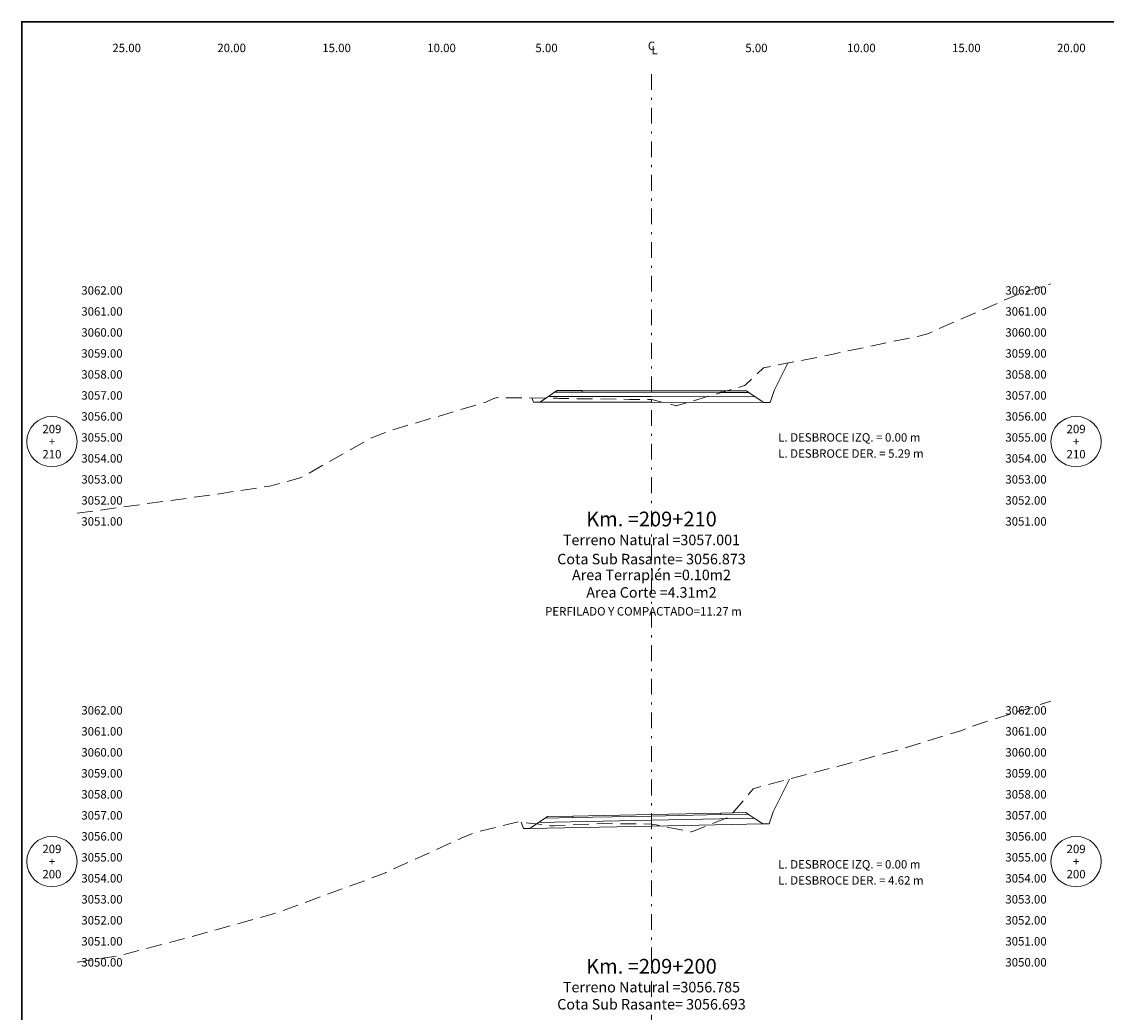
# Model space of a CAD drawing. Extents: x 0 to 155, y 0 to 95.
# Drawn here: x 0 to 52, y 48 to 95 of the extents above; entities that cross this region are included whole.
import ezdxf
from ezdxf.enums import TextEntityAlignment as Align

# ---------------------------------------------------------------- set-up
doc = ezdxf.new("R2010")
doc.units = 0
doc.header["$LTSCALE"] = 1.5
doc.linetypes.add('DASHDOT', pattern=[1, 0.5, -0.25, 0, -0.25])
doc.linetypes.add('DASHED', pattern=[0.75, 0.5, -0.25])
doc.layers.add('ANN_ELEV_OFF', color=7, linetype='CONTINUOUS')
doc.layers.add('Texto - Calculo', color=7, linetype='CONTINUOUS')
for name, color, linetype, lineweight in [('BORDER', 7, 'CONTINUOUS', 30), ('CENTERLINE', 4, 'DASHDOT', 0), ('CIRCLE_STATIONS', 7, 'CONTINUOUS', 5), ('CIRCLES', 7, 'CONTINUOUS', 5), ('CL_ORIG_ELEV', 7, 'CONTINUOUS', 0), ('DES_BASE', 8, 'CONTINUOUS', 5), ('DES_BERMA', 8, 'CONTINUOUS', 0), ('DES_PAVIMENTO', 8, 'CONTINUOUS', 5), ('DES_SUBBASE', 8, 'CONTINUOUS', 0), ('DES_SUBRASANTE', 1, 'CONTINUOUS', 20), ('DESIGNEARTHWORK', 7, 'CONTINUOUS', 0), ('ELEVATIONS', 7, 'CONTINUOUS', 0), ('OFFSETS', 4, 'CONTINUOUS', 0), ('ORIG_SURFACE', 44, 'DASHED', 20), ('STATIONS', 7, 'CONTINUOUS', 0)]:
    doc.layers.add(name, color=color, linetype=linetype, lineweight=lineweight)
doc.styles.add('asimplex', font='simplex.shx', dxfattribs={"height": 0.4})
doc.styles.add('CIRCLE_STATIONS', font='SIMPLEX.SHX')
doc.styles.add('CL_ELEVATIONS', font='SIMPLEX')
doc.styles.add('DESIGN_EARTHWORK', font='simplex.shx')
doc.styles.add('ELEVATIONS', font='SIMPLEX')
doc.styles.add('OFFSETS', font='SIMPLEX')
doc.styles.get("Standard").update_dxf_attribs({"font": 'simplex'})
doc.styles.add('STATIONS', font='arial.ttf')

msp = doc.modelspace()

# ---------------------------------------------------------------- linework, layer by layer
at = {"layer": 'BORDER'}
msp.add_lwpolyline([(0, 0), (0, 95), (155, 95), (155, 0)], close=True, dxfattribs=at)
at = {"layer": 'CENTERLINE'}
msp.add_lwpolyline([(30, 92.5), (30, 2.5)], dxfattribs=at)
at = {"layer": 'CIRCLES'}
for centre in [(1.44, 75), (50.227, 75), (1.44, 55), (50.227, 55)]:
    msp.add_circle(centre, 1.2, dxfattribs=at)
at = {"layer": 'DES_BASE'}
for points in [[(25.088, 77.155), (25.388, 77.355), (26.7, 77.353), (30, 77.348), (33.322, 77.344), (34.635, 77.342), (34.936, 77.141)], [(24.625, 56.859), (24.935, 57.066), (26.251, 57.092), (30, 57.168), (33.3, 57.234), (34.609, 57.261), (34.9, 57.066)]]:
    msp.add_lwpolyline(points, dxfattribs=at)
at = {"layer": 'DES_BERMA'}
for points in [[(25.388, 77.355), (25.5, 77.43), (26.7, 77.428), (30, 77.423), (33.322, 77.419), (34.522, 77.417), (34.635, 77.342)], [(24.935, 57.066), (25.051, 57.143), (26.251, 57.167), (30, 57.243), (33.3, 57.309), (34.5, 57.333), (34.609, 57.261)]]:
    msp.add_lwpolyline(points, dxfattribs=at)
at = {"layer": 'DES_PAVIMENTO'}
for points in [[(25.388, 77.355), (26.7, 77.353), (26.7, 77.428), (30, 77.423), (33.322, 77.419), (33.322, 77.344), (34.635, 77.342)], [(24.935, 57.066), (26.251, 57.092), (26.251, 57.167), (30, 57.243), (33.3, 57.309), (33.3, 57.234), (34.609, 57.261)]]:
    msp.add_lwpolyline(points, dxfattribs=at)
at = {"layer": 'DES_SUBBASE'}
for points in [[(24.677, 76.881), (25.088, 77.155), (30, 77.148), (34.936, 77.141), (35.349, 76.866)], [(24.2, 56.576), (24.625, 56.859), (30, 56.968), (34.9, 57.066), (35.301, 56.8)]]:
    msp.add_lwpolyline(points, dxfattribs=at)
at = {"layer": 'DES_SUBRASANTE'}
for points in [[(24.308, 77.08), (24.377, 76.873), (24.677, 76.881), (30, 76.873), (35.349, 76.866), (35.649, 76.858), (35.842, 77.437), (36.493, 78.738)], [(23.797, 56.879), (23.9, 56.568), (24.2, 56.576), (30, 56.693), (35.301, 56.8), (35.601, 56.792), (35.794, 57.371), (36.574, 58.931)]]:
    msp.add_lwpolyline(points, dxfattribs=at)
at = {"layer": 'ORIG_SURFACE', "flags": 128}
for points in [[(2.64, 71.59), (9.171, 72.479), (11.801, 72.882), (13.268, 73.268), (16.659, 75.182), (17.588, 75.539), (22.079, 76.867), (22.471, 77.047), (22.672, 77.097), (25.529, 77.068), (25.611, 77.057), (28.954, 77.012), (29.812, 77.004), (30, 77.001), (30.016, 77.001), (31.197, 76.709), (31.199, 76.709), (31.205, 76.708), (31.215, 76.713), (34.431, 77.668), (34.485, 77.7), (35.334, 78.513), (35.437, 78.534), (38.658, 79.158), (38.79, 79.201), (42.74, 80.026), (43.155, 80.14), (47.489, 82.029), (49.027, 82.52)], [(2.64, 50.215), (4.62, 50.512), (7.818, 51.349), (12.196, 52.573), (16.395, 54.112), (17.327, 54.47), (20.932, 56.106), (21.596, 56.389), (23.689, 56.892), (25.192, 56.707), (25.369, 56.705), (27.662, 56.807), (29.989, 56.786), (29.999, 56.786), (30, 56.785), (30.228, 56.741), (31.892, 56.413), (31.949, 56.43), (33.699, 57.115), (34.852, 58.463), (34.873, 58.483), (34.954, 58.499), (38.617, 59.476), (38.854, 59.522), (42.138, 60.425), (44.787, 61.245), (45.23, 61.433), (49.027, 62.635)]]:
    msp.add_lwpolyline(points, dxfattribs=at)

# ---------------------------------------------------------------- texts
at = {"layer": 'ANN_ELEV_OFF'}
for s, p in [('Cota Sub Rasante= 3056.873', (30, 69.156)), ('Cota Sub Rasante= 3056.693', (30, 47.953))]:
    msp.add_text(s, height=0.5, dxfattribs=at).set_placement(p, align=Align.CENTER)
at = {"layer": 'CIRCLE_STATIONS', "style": 'CIRCLE_STATIONS'}
for s, p in [('209', (1.44, 75.6)), ('209', (50.227, 75.6)), ('+', (1.44, 75)), ('+', (50.227, 75)), ('210', (1.44, 74.4)), ('210', (50.227, 74.4)), ('209', (1.44, 55.6)), ('209', (50.227, 55.6)), ('+', (1.44, 55)), ('+', (50.227, 55)), ('200', (1.44, 54.4)), ('200', (50.227, 54.4))]:
    msp.add_text(s, height=0.4, dxfattribs=at).set_placement(p, align=Align.MIDDLE_CENTER)
at = {"layer": 'CL_ORIG_ELEV', "style": 'CL_ELEVATIONS'}
for s, p in [('Terreno Natural =3057.001', (30, 69.911)), ('Terreno Natural =3056.785', (30, 48.612))]:
    msp.add_text(s, height=0.5, dxfattribs=at).set_placement(p, align=Align.BOTTOM_CENTER)
at = {"layer": 'DESIGNEARTHWORK', "style": 'DESIGN_EARTHWORK'}
for s, p in [('Area Terraplén =0.10m2', (30, 68.245)), ('Area Corte =4.31m2', (30, 67.411))]:
    msp.add_text(s, height=0.5, dxfattribs=at).set_placement(p, align=Align.BOTTOM_CENTER)
at = {"layer": 'ELEVATIONS', "style": 'ELEVATIONS'}
for s, p in [('3062.00', (2.84, 82)), ('3061.00', (2.84, 81)), ('3060.00', (2.84, 80)), ('3059.00', (2.84, 79)), ('3058.00', (2.84, 78)), ('3057.00', (2.84, 77)), ('3056.00', (2.84, 76)), ('3055.00', (2.84, 75)), ('3054.00', (2.84, 74)), ('3053.00', (2.84, 73)), ('3052.00', (2.84, 72)), ('3051.00', (2.84, 71)), ('3062.00', (2.84, 62)), ('3061.00', (2.84, 61)), ('3060.00', (2.84, 60)), ('3059.00', (2.84, 59)), ('3058.00', (2.84, 58)), ('3057.00', (2.84, 57)), ('3056.00', (2.84, 56)), ('3055.00', (2.84, 55)), ('3054.00', (2.84, 54)), ('3053.00', (2.84, 53)), ('3052.00', (2.84, 52)), ('3051.00', (2.84, 51)), ('3050.00', (2.84, 50))]:
    msp.add_text(s, height=0.4, dxfattribs=at).set_placement(p)
for s, p in [('3062.00', (48.827, 82)), ('3061.00', (48.827, 81)), ('3060.00', (48.827, 80)), ('3059.00', (48.827, 79)), ('3058.00', (48.827, 78)), ('3057.00', (48.827, 77)), ('3056.00', (48.827, 76)), ('3055.00', (48.827, 75)), ('3054.00', (48.827, 74)), ('3053.00', (48.827, 73)), ('3052.00', (48.827, 72)), ('3051.00', (48.827, 71)), ('3062.00', (48.827, 62)), ('3061.00', (48.827, 61)), ('3060.00', (48.827, 60)), ('3059.00', (48.827, 59)), ('3058.00', (48.827, 58)), ('3057.00', (48.827, 57)), ('3056.00', (48.827, 56)), ('3055.00', (48.827, 55)), ('3054.00', (48.827, 54)), ('3053.00', (48.827, 53)), ('3052.00', (48.827, 52)), ('3051.00', (48.827, 51)), ('3050.00', (48.827, 50))]:
    msp.add_text(s, height=0.4, dxfattribs=at).set_placement(p, align=Align.RIGHT)
at = {"layer": 'OFFSETS', "style": 'OFFSETS'}
msp.add_text('C', height=0.4, dxfattribs=at).set_placement((30, 93.85), align=Align.MIDDLE_CENTER)
for s, p in [('25.00', (5, 93.55)), ('20.00', (10, 93.55)), ('15.00', (15, 93.55)), ('10.00', (20, 93.55)), ('5.00', (25, 93.55)), ('5.00', (35, 93.55)), ('10.00', (40, 93.55)), ('15.00', (45, 93.55)), ('20.00', (50, 93.55))]:
    msp.add_text(s, height=0.4, dxfattribs=at).set_placement(p, align=Align.CENTER)
msp.add_text('L', height=0.4, dxfattribs=at).set_placement((30, 93.65), align=Align.MIDDLE_LEFT)
at = {"layer": 'STATIONS', "style": 'STATIONS'}
for s, p in [('Km. =209+210', (30, 70.745)), ('Km. =209+200', (30, 49.445))]:
    msp.add_text(s, height=0.7, dxfattribs=at).set_placement(p, align=Align.BOTTOM_CENTER)
at = {"layer": 'Texto - Calculo', "style": 'asimplex'}
for s, p in [('L. DESBROCE IZQ. = 0.00 m', (36.038, 75)), ('L. DESBROCE DER. = 5.29 m', (36.038, 74.233)), ('PERFILADO Y COMPACTADO=11.27 m', (24.932, 66.716)), ('L. DESBROCE IZQ. = 0.00 m', (36.038, 54.668)), ('L. DESBROCE DER. = 4.62 m', (36.038, 53.901))]:
    msp.add_text(s, height=0.4, dxfattribs=at).set_placement(p)

doc.saveas('drawing.dxf')
